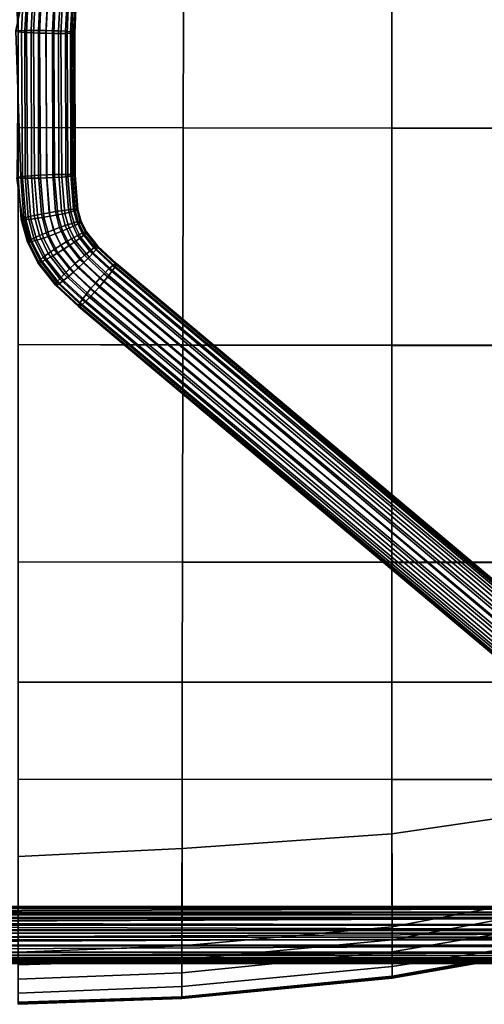
# Model space of a CAD drawing. Extents: x -224 to 224, y -297 to 165.
# Drawn here: x 0 to 98, y -291 to -85 of the extents above; entities that cross this region are included whole.
import ezdxf

# ---------------------------------------------------------------- set-up
doc = ezdxf.new("R2010")
doc.units = 0
doc.layers.add('SCOCCA', color=7, linetype='CONTINUOUS')
doc.layers.add('TONDINO', color=7, linetype='CONTINUOUS')

msp = doc.modelspace()

# ---------------------------------------------------------------- linework, layer by layer
at = {"layer": 'SCOCCA'}
for points in [[(34.7137, -62.3307, 752.6822), (34.6159, -107.7611, 755.4592), (0, -107.6726, 754.815), (0, -62.2422, 752.0057)], [(0, -62.2441, 745.45), (0, -107.6711, 748.3517), (34.6153, -107.7556, 748.7649), (34.7132, -62.3285, 745.8956)], [(34.7132, -62.3285, 745.8956), (34.6153, -107.7556, 748.7649), (78.2807, -107.7983, 750.9362), (78.3033, -62.3713, 748.1569)], [(78.304, -62.3889, 754.9561), (78.2823, -107.8322, 757.297), (34.6159, -107.7611, 755.4592), (34.7137, -62.3307, 752.6822)], [(78.3033, -62.3713, 748.1569), (78.2807, -107.7983, 750.9362), (118.2486, -107.7844, 754.4117), (118.1901, -62.3579, 751.7492)], [(118.1912, -62.3944, 758.4447), (118.2507, -107.8371, 760.6689), (78.2823, -107.8322, 757.297), (78.304, -62.3889, 754.9561)], [(0, -107.6711, 748.3517), (0, -153.1414, 750.0619), (34.5179, -153.2259, 750.4191), (34.6153, -107.7556, 748.7649)], [(34.6159, -107.7611, 755.4592), (34.5195, -153.2488, 756.6465), (0, -153.1509, 756.3097), (0, -107.6726, 754.815)], [(34.6153, -107.7556, 748.7649), (34.5179, -153.2259, 750.4191), (78.2645, -153.2683, 752.4476), (78.2807, -107.7983, 750.9362)], [(78.2823, -107.8322, 757.297), (78.2667, -153.3133, 758.5086), (34.5195, -153.2488, 756.6465), (34.6159, -107.7611, 755.4592)], [(78.2807, -107.7983, 750.9362), (78.2645, -153.2683, 752.4476), (118.3245, -153.2533, 755.7672), (118.2486, -107.7844, 754.4117)], [(118.2507, -107.8371, 760.6689), (118.3268, -153.3111, 761.888), (78.2667, -153.3133, 758.5086), (78.2823, -107.8322, 757.297)], [(0, -153.1414, 750.0619), (0, -198.624, 751.343), (34.4225, -198.6988, 751.895), (34.5179, -153.2259, 750.4191)], [(34.5195, -153.2488, 756.6465), (34.4259, -198.7539, 757.2564), (0, -198.6588, 756.9124), (0, -153.1509, 756.3097)], [(34.5179, -153.2259, 750.4191), (34.4225, -198.6988, 751.895), (78.2586, -198.7369, 753.8907), (78.2645, -153.2683, 752.4476)], [(78.2667, -153.3133, 758.5086), (78.2623, -198.8089, 759.2255), (34.4259, -198.7539, 757.2564), (34.5195, -153.2488, 756.6465)], [(78.2645, -153.2683, 752.4476), (78.2586, -198.7369, 753.8907), (118.2652, -198.7168, 757.1883), (118.3245, -153.2533, 755.7672)], [(118.3268, -153.3111, 761.888), (118.4125, -198.8082, 762.4084), (78.2623, -198.8089, 759.2255), (78.2667, -153.3133, 758.5086)], [(34.3891, -223.8869, 751.6069), (34.4225, -198.6988, 751.895), (0, -198.624, 751.343), (0, -223.8869, 751.178)], [(34.4259, -198.7539, 757.2564), (34.393, -223.8878, 756.7568), (0, -223.8878, 756.2978), (0, -198.6588, 756.9124)], [(34.4225, -198.6988, 751.895), (34.3891, -223.8869, 751.6069), (78.2693, -223.8873, 753.6044), (78.2586, -198.7369, 753.8907)], [(78.2623, -198.8089, 759.2255), (78.2731, -223.8822, 758.886), (34.393, -223.8878, 756.7568), (34.4259, -198.7539, 757.2564)], [(78.2586, -198.7369, 753.8907), (78.2693, -223.8873, 753.6044), (115.8044, -223.8878, 756.6679), (118.2652, -198.7168, 757.1883)], [(118.4125, -198.8082, 762.4084), (115.8208, -223.8816, 761.906), (78.2731, -223.8822, 758.886), (78.2623, -198.8089, 759.2255)], [(0, -223.8869, 751.178), (0, -244.2674, 748.0064), (34.346, -244.1936, 752.4617), (34.3891, -223.8869, 751.6069)], [(34.393, -223.8878, 756.7568), (34.3545, -258.6815, 755.3965), (0, -260.3559, 754.7418), (0, -223.8878, 756.2978)], [(34.3891, -223.8869, 751.6069), (34.346, -244.1936, 752.4617), (78.28, -244.2238, 754.457), (78.2693, -223.8873, 753.6044)], [(78.2731, -223.8822, 758.886), (78.2883, -255.6387, 757.5476), (34.3545, -258.6815, 755.3965), (34.393, -223.8878, 756.7568)], [(78.2693, -223.8873, 753.6044), (78.28, -244.2238, 754.457), (112.6396, -244.2408, 756.5202), (115.8044, -223.8878, 756.6679)], [(115.8208, -223.8816, 761.906), (112.6461, -250.5932, 760.6043), (78.2883, -255.6387, 757.5476), (78.2731, -223.8822, 758.886)], [(0, -244.2674, 748.0064), (0, -280.3915, 745.2432), (34.3047, -279.1052, 745.939), (34.346, -244.1936, 752.4617)], [(34.346, -244.1936, 752.4617), (34.3047, -279.1052, 745.939), (78.3282, -275.1048, 748.8486), (78.28, -244.2238, 754.457)], [(78.28, -244.2238, 754.457), (78.3282, -275.1048, 748.8486), (105.6791, -269.9414, 752.1317), (112.6396, -244.2408, 756.5202)], [(106.1492, -280.4783, 754.6958), (78.3361, -285.3993, 751.0206), (78.2883, -255.6387, 757.5476), (112.6461, -250.5932, 760.6043)], [(34.3545, -258.6815, 755.3965), (78.2883, -255.6387, 757.5476), (78.3361, -285.3993, 751.0206), (34.3186, -289.7536, 747.8348)], [(34.3545, -258.6815, 755.3965), (34.3186, -289.7536, 747.8348), (0, -290.9004, 747.1724), (0, -260.3559, 754.7418)], [(105.6791, -269.9414, 752.1317), (78.3282, -275.1048, 748.8486), (78.3324, -277.8043, 748.6433), (105.6834, -272.6413, 751.8992)], [(78.3324, -277.8043, 748.6433), (78.3358, -280.3244, 748.7364), (105.6864, -275.6731, 752.178), (105.6834, -272.6413, 751.8992)], [(78.3282, -275.1048, 748.8486), (34.3047, -279.1052, 745.939), (34.3094, -282.0418, 745.6392), (78.3324, -277.8043, 748.6433)], [(78.3358, -280.3244, 748.7364), (78.3377, -283.3841, 749.3837), (105.6884, -279.1832, 752.9241), (105.6864, -275.6731, 752.178)], [(34.3094, -282.0418, 745.6392), (34.313, -284.7229, 745.7283), (78.3358, -280.3244, 748.7364), (78.3324, -277.8043, 748.6433)], [(34.3047, -279.1052, 745.939), (0, -280.3915, 745.2432), (0, -283.061, 744.905), (34.3094, -282.0418, 745.6392)], [(34.313, -284.7229, 745.7283), (34.3148, -287.5681, 746.2851), (78.3377, -283.3841, 749.3837), (78.3358, -280.3244, 748.7364)], [(78.3377, -283.3841, 749.3837), (78.3385, -285.4757, 750.0489), (105.6889, -280.7305, 753.5585), (105.6884, -279.1832, 752.9241)], [(0, -283.061, 744.905), (0, -286.0471, 745.0398), (34.313, -284.7229, 745.7283), (34.3094, -282.0418, 745.6392)], [(106.1492, -280.4783, 754.6958), (106.1315, -280.552, 754.6783), (78.3363, -285.4623, 751.0058), (78.3361, -285.3993, 751.0206)], [(106.1315, -280.552, 754.6783), (106.0776, -280.7195, 754.6015), (78.3365, -285.5936, 750.945), (78.3363, -285.4623, 751.0058)], [(106.0776, -280.7195, 754.6015), (105.8704, -281.033, 754.1715), (78.3377, -285.8277, 750.5598), (78.3365, -285.5936, 750.945)], [(105.8704, -281.033, 754.1715), (105.7109, -280.9369, 753.7022), (78.3385, -285.662, 750.1499), (78.3377, -285.8277, 750.5598)], [(105.6908, -280.8133, 753.5975), (105.6889, -280.7305, 753.5585), (78.3385, -285.4757, 750.0489), (78.3385, -285.5425, 750.0736)], [(105.7109, -280.9369, 753.7022), (105.6908, -280.8133, 753.5975), (78.3385, -285.5425, 750.0736), (78.3385, -285.662, 750.1499)], [(34.3148, -287.5681, 746.2851), (34.3155, -289.7919, 746.9046), (78.3385, -285.4757, 750.0489), (78.3377, -283.3841, 749.3837)], [(0, -286.0471, 745.0398), (0, -288.9912, 745.4893), (34.3148, -287.5681, 746.2851), (34.313, -284.7229, 745.7283)], [(78.3385, -285.5425, 750.0736), (78.3385, -285.4757, 750.0489), (34.3155, -289.7919, 746.9046), (34.3155, -289.8455, 746.9226)], [(78.3385, -285.662, 750.1499), (78.3385, -285.5425, 750.0736), (34.3155, -289.8455, 746.9226), (34.3157, -289.961, 746.989)], [(78.3377, -285.8277, 750.5598), (78.3385, -285.662, 750.1499), (34.3157, -289.961, 746.989), (34.3169, -290.1429, 747.3836)], [(78.3365, -285.5936, 750.945), (78.3377, -285.8277, 750.5598), (34.3169, -290.1429, 747.3836), (34.3182, -289.9262, 747.7637)], [(78.3363, -285.4623, 751.0058), (78.3365, -285.5936, 750.945), (34.3182, -289.9262, 747.7637), (34.3185, -289.8051, 747.8215)], [(78.3361, -285.3993, 751.0206), (78.3363, -285.4623, 751.0058), (34.3185, -289.8051, 747.8215), (34.3186, -289.7536, 747.8348)], [(0, -288.9912, 745.4893), (0, -290.9625, 746.144), (34.3155, -289.7919, 746.9046), (34.3148, -287.5681, 746.2851)], [(0, -290.9632, 747.1556), (0, -290.9004, 747.1724), (34.3186, -289.7536, 747.8348), (34.3185, -289.8051, 747.8215)], [(0, -290.9625, 746.144), (0, -291.0228, 746.1681), (34.3155, -289.8455, 746.9226), (34.3155, -289.7919, 746.9046)], [(0, -291.1038, 747.0844), (0, -290.9632, 747.1556), (34.3185, -289.8051, 747.8215), (34.3182, -289.9262, 747.7637)], [(0, -291.0228, 746.1681), (0, -291.1538, 746.2555), (34.3157, -289.961, 746.989), (34.3155, -289.8455, 746.9226)], [(0, -291.3281, 746.6818), (0, -291.1038, 747.0844), (34.3182, -289.9262, 747.7637), (34.3169, -290.1429, 747.3836)], [(0, -291.1538, 746.2555), (0, -291.3281, 746.6818), (34.3169, -290.1429, 747.3836), (34.3157, -289.961, 746.989)]]:
    msp.add_3dface(points, dxfattribs=at)
at = {"layer": 'TONDINO'}
for points in [[(0.7715, -81.3461, 740.0223), (1.7474, -81.3953, 741.4597), (1.4456, -87.3647, 741.7289), (-0.4715, -87.4138, 740.2922)], [(-0.3149, -81.3511, 738.7411), (0.7715, -81.3461, 740.0223), (-0.4715, -87.4138, 740.2922), (0, -87.4667, 739.0114)], [(1.0209, -81.6395, 734.2782), (-0.3707, -81.4932, 735.7924), (0, -87.6127, 736.0631), (0.7453, -87.7014, 734.5488)], [(2.0758, -81.8233, 732.9878), (1.0209, -81.6395, 734.2782), (0.7453, -87.7014, 734.5488), (1.8099, -87.788, 733.2582)], [(1.7474, -81.3953, 741.4597), (3.0392, -81.4988, 742.5254), (2.7386, -87.3409, 742.7939), (1.4456, -87.3647, 741.7289)], [(3.5029, -82.0364, 732.0165), (2.0758, -81.8233, 732.9878), (1.8099, -87.788, 733.2582), (3.247, -87.8672, 732.2865)], [(3.0392, -81.4988, 742.5254), (4.5519, -81.647, 743.1863), (4.2551, -87.3417, 743.4541), (2.7386, -87.3409, 742.7939)], [(4.7772, -82.2075, 731.5653), (3.5029, -82.0364, 732.0165), (3.247, -87.8672, 732.2865), (4.5285, -87.9174, 731.8349)], [(4.5519, -81.647, 743.1863), (6.1904, -81.8301, 743.4093), (5.8997, -87.3669, 743.6763), (4.2551, -87.3417, 743.4541)], [(6.0776, -82.3679, 731.4148), (4.7772, -82.2075, 731.5653), (4.5285, -87.9174, 731.8349), (5.8351, -87.9534, 731.6838)], [(7.7161, -82.5511, 731.6377), (6.0776, -82.3679, 731.4148), (5.8351, -87.9534, 731.6838), (7.4797, -87.9786, 731.906)], [(6.1904, -81.8301, 743.4093), (7.4908, -81.9905, 743.2587), (7.2063, -87.4029, 743.5252), (5.8997, -87.3669, 743.6763)], [(7.4908, -81.9905, 743.2587), (8.7651, -82.1617, 742.8076), (8.4878, -87.4531, 743.0736), (7.2063, -87.4029, 743.5252)], [(8.7651, -82.1617, 742.8076), (10.1921, -82.3748, 741.8363), (9.9249, -87.5323, 742.1019), (8.4878, -87.4531, 743.0736)], [(10.1921, -82.3748, 741.8363), (11.247, -82.5586, 740.5459), (10.9895, -87.6189, 740.8113), (9.9249, -87.5323, 742.1019)], [(9.2288, -82.6993, 732.2986), (7.7161, -82.5511, 731.6377), (7.4797, -87.9786, 731.906), (8.9962, -87.9794, 732.5662)], [(10.5206, -82.8028, 733.3644), (9.2288, -82.6993, 732.2986), (8.9962, -87.9794, 732.5662), (10.2892, -87.9556, 733.6312)], [(11.4964, -82.8519, 734.8018), (10.5206, -82.8028, 733.3644), (10.2892, -87.9556, 733.6312), (11.2634, -87.9065, 735.068)], [(11.247, -82.5586, 740.5459), (11.8973, -82.7049, 739.0316), (11.6487, -87.7076, 739.297), (10.9895, -87.6189, 740.8113)], [(11.9531, -82.847, 736.0829), (11.4964, -82.8519, 734.8018), (11.2634, -87.9065, 735.068), (11.7168, -87.8536, 736.3487)], [(11.8973, -82.7049, 739.0316), (12.1104, -82.8055, 737.3887), (11.8694, -87.7929, 737.6543), (11.6487, -87.7076, 739.297)], [(12.1104, -82.8055, 737.3887), (11.9531, -82.847, 736.0829), (11.7168, -87.8536, 736.3487), (11.8694, -87.7929, 737.6543)], [(-0.4715, -87.4138, 740.2922), (1.4456, -87.3647, 741.7289), (1.5225, -117.8767, 743.1963), (0.5665, -117.9921, 741.7512)], [(0, -87.4667, 739.0114), (-0.4715, -87.4138, 740.2922), (0.5665, -117.9921, 741.7512), (-0.129, -118.0779, 740.4666)], [(0.7453, -87.7014, 734.5488), (0, -87.6127, 736.0631), (-0.2331, -118.2295, 737.5197), (0.9104, -118.2817, 736.0117)], [(1.8099, -87.788, 733.2582), (0.7453, -87.7014, 734.5488), (0.9104, -118.2817, 736.0117), (1.9901, -118.3055, 734.731)], [(1.4456, -87.3647, 741.7289), (2.7386, -87.3409, 742.7939), (2.8016, -117.7676, 744.2727), (1.5225, -117.8767, 743.1963)], [(3.247, -87.8672, 732.2865), (1.8099, -87.788, 733.2582), (1.9901, -118.3055, 734.731), (3.4381, -118.2972, 733.7724)], [(2.7386, -87.3409, 742.7939), (4.2551, -87.3417, 743.4541), (4.309, -117.6706, 744.9464), (2.8016, -117.7676, 744.2727)], [(4.5285, -87.9174, 731.8349), (3.247, -87.8672, 732.2865), (3.4381, -118.2972, 733.7724), (4.7244, -118.2681, 733.3324)], [(4.2551, -87.3417, 743.4541), (5.8997, -87.3669, 743.6763), (5.9498, -117.5912, 745.1833), (4.309, -117.6706, 744.9464)], [(5.8351, -87.9534, 731.6838), (4.5285, -87.9174, 731.8349), (4.7244, -118.2681, 733.3324), (6.032, -118.2221, 733.1931)], [(7.4797, -87.9786, 731.906), (5.8351, -87.9534, 731.6838), (6.032, -118.2221, 733.1931), (7.6727, -118.1428, 733.4301)], [(5.8997, -87.3669, 743.6763), (7.2063, -87.4029, 743.5252), (7.2574, -117.5453, 745.044), (5.9498, -117.5912, 745.1833)], [(7.2063, -87.4029, 743.5252), (8.4878, -87.4531, 743.0736), (8.5436, -117.5162, 744.6041), (7.2574, -117.5453, 745.044)], [(8.9962, -87.9794, 732.5662), (7.4797, -87.9786, 731.906), (7.6727, -118.1428, 733.4301), (9.1801, -118.0457, 734.1038)], [(8.4878, -87.4531, 743.0736), (9.9249, -87.5323, 742.1019), (9.9916, -117.5079, 743.6455), (8.5436, -117.5162, 744.6041)], [(10.2892, -87.9556, 733.6312), (8.9962, -87.9794, 732.5662), (9.1801, -118.0457, 734.1038), (10.4593, -117.9366, 735.1801)], [(9.9249, -87.5323, 742.1019), (10.9895, -87.6189, 740.8113), (11.0714, -117.5316, 742.3648), (9.9916, -117.5079, 743.6455)], [(11.2634, -87.9065, 735.068), (10.2892, -87.9556, 733.6312), (10.4593, -117.9366, 735.1801), (11.4153, -117.8212, 736.6253)], [(10.9895, -87.6189, 740.8113), (11.6487, -87.7076, 739.297), (11.7487, -117.5838, 740.8568), (11.0714, -117.5316, 742.3648)], [(11.7168, -87.8536, 736.3487), (11.2634, -87.9065, 735.068), (11.4153, -117.8212, 736.6253), (11.8527, -117.7355, 737.9098)], [(11.6487, -87.7076, 739.297), (11.8694, -87.7929, 737.6543), (11.9893, -117.6608, 739.2164), (11.7487, -117.5838, 740.8568)], [(11.8694, -87.7929, 737.6543), (11.7168, -87.8536, 736.3487), (11.8527, -117.7355, 737.9098), (11.9893, -117.6608, 739.2164)], [(5.9498, -117.5912, 745.1833), (7.2574, -117.5453, 745.044), (7.8193, -125.3044, 745.4869), (6.5232, -125.5231, 745.6267)], [(7.2574, -117.5453, 745.044), (8.5436, -117.5162, 744.6041), (9.0964, -125.1083, 745.0466), (7.8193, -125.3044, 745.4869)], [(8.5436, -117.5162, 744.6041), (9.9916, -117.5079, 743.6455), (10.5378, -124.9165, 744.088), (9.0964, -125.1083, 745.0466)], [(9.9916, -117.5079, 743.6455), (11.0714, -117.5316, 742.3648), (11.617, -124.809, 742.8075), (10.5378, -124.9165, 744.088)], [(11.0714, -117.5316, 742.3648), (11.7487, -117.5838, 740.8568), (12.2993, -124.7857, 741.3001), (11.617, -124.809, 742.8075)], [(-0.2331, -118.2295, 737.5197), (0, -118.1526, 739.1601), (0.6697, -126.9371, 739.6095), (0.9206, -126.9981, 737.9699)], [(0.9104, -118.2817, 736.0117), (-0.2331, -118.2295, 737.5197), (0.9206, -126.9981, 737.9699), (1.6029, -126.9748, 736.4625)], [(-0.129, -118.0779, 740.4666), (0.5665, -117.9921, 741.7512), (1.2183, -126.6748, 742.1988), (0.7949, -126.8314, 740.9152)], [(0, -118.1526, 739.1601), (-0.129, -118.0779, 740.4666), (0.7949, -126.8314, 740.9152), (0.6697, -126.9371, 739.6095)], [(0.5665, -117.9921, 741.7512), (1.5225, -117.8767, 743.1963), (2.1539, -126.4179, 743.6428), (1.2183, -126.6748, 742.1988)], [(1.9901, -118.3055, 734.731), (0.9104, -118.2817, 736.0117), (1.6029, -126.9748, 736.4625), (2.6821, -126.8673, 735.182)], [(1.5225, -117.8767, 743.1963), (2.8016, -117.7676, 744.2727), (3.4125, -126.1279, 744.718), (2.1539, -126.4179, 743.6428)], [(3.4381, -118.2972, 733.7724), (1.9901, -118.3055, 734.731), (2.6821, -126.8673, 735.182), (4.1235, -126.6755, 734.2234)], [(2.8016, -117.7676, 744.2727), (4.309, -117.6706, 744.9464), (4.9001, -125.8234, 745.3906), (3.4125, -126.1279, 744.718)], [(4.7244, -118.2681, 733.3324), (3.4381, -118.2972, 733.7724), (4.1235, -126.6755, 734.2234), (5.4007, -126.4793, 733.7831)], [(4.309, -117.6706, 744.9464), (5.9498, -117.5912, 745.1833), (6.5232, -125.5231, 745.6267), (4.9001, -125.8234, 745.3906)], [(6.032, -118.2221, 733.1931), (4.7244, -118.2681, 733.3324), (5.4007, -126.4793, 733.7831), (6.6967, -126.2606, 733.6433)], [(7.6727, -118.1428, 733.4301), (6.032, -118.2221, 733.1931), (6.6967, -126.2606, 733.6433), (8.3198, -125.9604, 733.8794)], [(9.1801, -118.0457, 734.1038), (7.6727, -118.1428, 733.4301), (8.3198, -125.9604, 733.8794), (9.8075, -125.6559, 734.552)], [(10.4593, -117.9366, 735.1801), (9.1801, -118.0457, 734.1038), (9.8075, -125.6559, 734.552), (11.066, -125.3659, 735.6272)], [(11.4153, -117.8212, 736.6253), (10.4593, -117.9366, 735.1801), (11.066, -125.3659, 735.6272), (12.0016, -125.109, 737.0712)], [(11.8527, -117.7355, 737.9098), (11.4153, -117.8212, 736.6253), (12.0016, -125.109, 737.0712), (12.425, -124.9524, 738.3548)], [(11.7487, -117.5838, 740.8568), (11.9893, -117.6608, 739.2164), (12.5502, -124.8467, 739.6606), (12.2993, -124.7857, 741.3001)], [(11.9893, -117.6608, 739.2164), (11.8527, -117.7355, 737.9098), (12.425, -124.9524, 738.3548), (12.5502, -124.8467, 739.6606)], [(4.9001, -125.8234, 745.3906), (6.5232, -125.5231, 745.6267), (7.4559, -129.1046, 745.8851), (5.9204, -129.7122, 745.6553)], [(6.5232, -125.5231, 745.6267), (7.8193, -125.3044, 745.4869), (8.6864, -128.6443, 745.7406), (7.4559, -129.1046, 745.8851)], [(7.8193, -125.3044, 745.4869), (9.0964, -125.1083, 745.0466), (9.903, -128.2138, 745.2959), (8.6864, -128.6443, 745.7406)], [(9.8075, -125.6559, 734.552), (8.3198, -125.9604, 733.8794), (9.3167, -129.3457, 734.1421), (10.718, -128.754, 734.8085)], [(9.0964, -125.1083, 745.0466), (10.5378, -124.9165, 744.088), (11.2823, -127.763, 744.3327), (9.903, -128.2138, 745.2959)], [(11.066, -125.3659, 735.6272), (9.8075, -125.6559, 734.552), (10.718, -128.754, 734.8085), (11.8966, -128.2149, 735.8779)], [(10.5378, -124.9165, 744.088), (11.617, -124.809, 742.8075), (12.3225, -127.4683, 743.0494), (11.2823, -127.763, 744.3327)], [(12.0016, -125.109, 737.0712), (11.066, -125.3659, 735.6272), (11.8966, -128.2149, 735.8779), (12.7642, -127.7651, 737.317)], [(11.617, -124.809, 742.8075), (12.2993, -124.7857, 741.3001), (12.9896, -127.3351, 741.5408), (12.3225, -127.4683, 743.0494)], [(12.425, -124.9524, 738.3548), (12.0016, -125.109, 737.0712), (12.7642, -127.7651, 737.317), (13.1483, -127.5136, 738.5978)], [(12.2993, -124.7857, 741.3001), (12.5502, -124.8467, 739.6606), (13.2494, -127.3687, 739.9019), (12.9896, -127.3351, 741.5408)], [(12.5502, -124.8467, 739.6606), (12.425, -124.9524, 738.3548), (13.1483, -127.5136, 738.5978), (13.2494, -127.3687, 739.9019)], [(0.6697, -126.9371, 739.6095), (0.7949, -126.8314, 740.9152), (2.0888, -131.5443, 741.1996), (1.9877, -131.6892, 739.8956)], [(0.9206, -126.9981, 737.9699), (0.6697, -126.9371, 739.6095), (1.9877, -131.6892, 739.8956), (2.2475, -131.7227, 738.2567)], [(0.7949, -126.8314, 740.9152), (1.2183, -126.6748, 742.1988), (2.4729, -131.2928, 742.4805), (2.0888, -131.5443, 741.1996)], [(1.6029, -126.9748, 736.4625), (0.9206, -126.9981, 737.9699), (2.2475, -131.7227, 738.2567), (2.9146, -131.5895, 736.7481)], [(1.2183, -126.6748, 742.1988), (2.1539, -126.4179, 743.6428), (3.3405, -130.843, 743.9195), (2.4729, -131.2928, 742.4805)], [(2.6821, -126.8673, 735.182), (1.6029, -126.9748, 736.4625), (2.9146, -131.5895, 736.7481), (3.9548, -131.2949, 735.4647)], [(2.1539, -126.4179, 743.6428), (3.4125, -126.1279, 744.718), (4.5191, -130.3039, 744.989), (3.3405, -130.843, 743.9195)], [(4.1235, -126.6755, 734.2234), (2.6821, -126.8673, 735.182), (3.9548, -131.2949, 735.4647), (5.3341, -130.8441, 734.5016)], [(3.4125, -126.1279, 744.718), (4.9001, -125.8234, 745.3906), (5.9204, -129.7122, 745.6553), (4.5191, -130.3039, 744.989)], [(5.4007, -126.4793, 733.7831), (4.1235, -126.6755, 734.2234), (5.3341, -130.8441, 734.5016), (6.5507, -130.4136, 734.0569)], [(6.6967, -126.2606, 733.6433), (5.4007, -126.4793, 733.7831), (6.5507, -130.4136, 734.0569), (7.7812, -129.9533, 733.9123)], [(8.3198, -125.9604, 733.8794), (6.6967, -126.2606, 733.6433), (7.7812, -129.9533, 733.9123), (9.3167, -129.3457, 734.1421)], [(9.903, -128.2138, 745.2959), (11.2823, -127.763, 744.3327), (12.4797, -130.269, 744.6001), (11.2148, -130.9716, 745.5709)], [(11.2823, -127.763, 744.3327), (12.3225, -127.4683, 743.0494), (13.4429, -129.79, 743.3115), (12.4797, -130.269, 744.6001)], [(12.7642, -127.7651, 737.317), (11.8966, -128.2149, 735.8779), (13.1759, -130.6902, 736.15), (13.9377, -130.0612, 737.5822)], [(12.3225, -127.4683, 743.0494), (12.9896, -127.3351, 741.5408), (14.0719, -129.5456, 741.8003), (13.4429, -129.79, 743.3115)], [(13.1483, -127.5136, 738.5978), (12.7642, -127.7651, 737.317), (13.9377, -130.0612, 737.5822), (14.2643, -129.7238, 738.8593)], [(12.9896, -127.3351, 741.5408), (13.2494, -127.3687, 739.9019), (14.3344, -129.5465, 740.1614), (14.0719, -129.5456, 741.8003)], [(13.2494, -127.3687, 739.9019), (13.1483, -127.5136, 738.5978), (14.2643, -129.7238, 738.8593), (14.3344, -129.5465, 740.1614)], [(4.5191, -130.3039, 744.989), (5.9204, -129.7122, 745.6553), (7.6024, -133.2219, 745.9549), (6.3446, -134.0862, 745.2979)], [(5.9204, -129.7122, 745.6553), (7.4559, -129.1046, 745.8851), (8.9891, -132.3206, 746.1748), (7.6024, -133.2219, 745.9549)], [(7.4559, -129.1046, 745.8851), (8.6864, -128.6443, 745.7406), (10.1057, -131.6284, 746.0227), (8.9891, -132.3206, 746.1748)], [(9.3167, -129.3457, 734.1421), (7.7812, -129.9533, 733.9123), (9.4817, -133.2292, 734.2122), (10.8684, -132.3279, 734.4321)], [(8.6864, -128.6443, 745.7406), (9.903, -128.2138, 745.2959), (11.2148, -130.9716, 745.5709), (10.1057, -131.6284, 746.0227)], [(10.718, -128.754, 734.8085), (9.3167, -129.3457, 734.1421), (10.8684, -132.3279, 734.4321), (12.1263, -131.4637, 735.089)], [(11.8966, -128.2149, 735.8779), (10.718, -128.754, 734.8085), (12.1263, -131.4637, 735.089), (13.1759, -130.6902, 736.15)], [(12.4797, -130.269, 744.6001), (13.4429, -129.79, 743.3115), (15.8702, -132.9144, 743.7161), (15.0111, -133.5448, 745.0114)], [(13.4429, -129.79, 743.3115), (14.0719, -129.5456, 741.8003), (16.4431, -132.5761, 742.2012), (15.8702, -132.9144, 743.7161)], [(14.2643, -129.7238, 738.8593), (13.9377, -130.0612, 737.5822), (16.4014, -133.1459, 737.9883), (16.6623, -132.7443, 739.2615)], [(14.0719, -129.5456, 741.8003), (14.3344, -129.5465, 740.1614), (16.7, -132.5455, 740.5617), (16.4431, -132.5761, 742.2012)], [(14.3344, -129.5465, 740.1614), (14.2643, -129.7238, 738.8593), (16.6623, -132.7443, 739.2615), (16.7, -132.5455, 740.5617)], [(1.9877, -131.6892, 739.8956), (2.0888, -131.5443, 741.1996), (4.2065, -135.8261, 741.5277), (4.1365, -136.0034, 740.2256)], [(2.2475, -131.7227, 738.2567), (1.9877, -131.6892, 739.8956), (4.1365, -136.0034, 740.2256), (4.3989, -136.0043, 738.5867)], [(2.0888, -131.5443, 741.1996), (2.4729, -131.2928, 742.4805), (4.5331, -135.4887, 742.8048), (4.2065, -135.8261, 741.5277)], [(2.9146, -131.5895, 736.7481), (2.2475, -131.7227, 738.2567), (4.3989, -136.0043, 738.5867), (5.0279, -135.7599, 737.0755)], [(2.4729, -131.2928, 742.4805), (3.3405, -130.843, 743.9195), (5.295, -134.8597, 744.2369), (4.5331, -135.4887, 742.8048)], [(3.9548, -131.2949, 735.4647), (2.9146, -131.5895, 736.7481), (5.0279, -135.7599, 737.0755), (5.9911, -135.2809, 735.7869)], [(3.3405, -130.843, 743.9195), (4.5191, -130.3039, 744.989), (6.3446, -134.0862, 745.2979), (5.295, -134.8597, 744.2369)], [(5.3341, -130.8441, 734.5016), (3.9548, -131.2949, 735.4647), (5.9911, -135.2809, 735.7869), (7.256, -134.5783, 734.8161)], [(6.5507, -130.4136, 734.0569), (5.3341, -130.8441, 734.5016), (7.256, -134.5783, 734.8161), (8.3651, -133.9214, 734.3643)], [(7.7812, -129.9533, 733.9123), (6.5507, -130.4136, 734.0569), (8.3651, -133.9214, 734.3643), (9.4817, -133.2292, 734.2122)], [(8.9891, -132.3206, 746.1748), (10.1057, -131.6284, 746.0227), (12.9248, -135.2907, 746.4523), (11.9527, -136.1685, 746.6135)], [(10.1057, -131.6284, 746.0227), (11.2148, -130.9716, 745.5709), (13.8957, -134.4517, 745.9917), (12.9248, -135.2907, 746.4523)], [(12.1263, -131.4637, 735.089), (10.8684, -132.3279, 734.4321), (13.7927, -135.9497, 734.8667), (14.8731, -134.8701, 735.5126)], [(11.2148, -130.9716, 745.5709), (12.4797, -130.269, 744.6001), (15.0111, -133.5448, 745.0114), (13.8957, -134.4517, 745.9917)], [(13.1759, -130.6902, 736.15), (12.1263, -131.4637, 735.089), (14.8731, -134.8701, 735.5126), (15.7655, -133.9131, 736.5639)], [(13.9377, -130.0612, 737.5822), (13.1759, -130.6902, 736.15), (15.7655, -133.9131, 736.5639), (16.4014, -133.1459, 737.9883)], [(6.3446, -134.0862, 745.2979), (7.6024, -133.2219, 745.9549), (10.7528, -137.3034, 746.4052), (9.6724, -138.383, 745.7593)], [(8.3651, -133.9214, 734.3643), (7.256, -134.5783, 734.8161), (10.6498, -138.8014, 735.2802), (11.6207, -137.9625, 734.8197)], [(7.6024, -133.2219, 745.9549), (8.9891, -132.3206, 746.1748), (11.9527, -136.1685, 746.6135), (10.7528, -137.3034, 746.4052)], [(9.4817, -133.2292, 734.2122), (8.3651, -133.9214, 734.3643), (11.6207, -137.9625, 734.8197), (12.5928, -137.0846, 734.6585)], [(10.8684, -132.3279, 734.4321), (9.4817, -133.2292, 734.2122), (12.5928, -137.0846, 734.6585), (13.7927, -135.9497, 734.8667)], [(13.8957, -134.4517, 745.9917), (15.0111, -133.5448, 745.0114), (19.0411, -137.3039, 745.5509), (18.028, -138.3111, 746.5382)], [(15.7655, -133.9131, 736.5639), (14.8731, -134.8701, 735.5126), (19.0262, -138.683, 736.0593), (19.8157, -137.6378, 737.1038)], [(15.0111, -133.5448, 745.0114), (15.8702, -132.9144, 743.7161), (19.8276, -136.5985, 744.2507), (19.0411, -137.3039, 745.5509)], [(16.4014, -133.1459, 737.9883), (15.7655, -133.9131, 736.5639), (19.8157, -137.6378, 737.1038), (20.3705, -136.8048, 738.523)], [(15.8702, -132.9144, 743.7161), (16.4431, -132.5761, 742.2012), (20.3596, -136.2131, 742.7328), (19.8276, -136.5985, 744.2507)], [(16.6623, -132.7443, 739.2615), (16.4014, -133.1459, 737.9883), (20.3705, -136.8048, 738.523), (20.5903, -136.3733, 739.7935)], [(16.4431, -132.5761, 742.2012), (16.7, -132.5455, 740.5617), (20.6092, -136.1654, 741.0927), (20.3596, -136.2131, 742.7328)], [(16.7, -132.5455, 740.5617), (16.6623, -132.7443, 739.2615), (20.5903, -136.3733, 739.7935), (20.6092, -136.1654, 741.0927)], [(4.1365, -136.0034, 740.2256), (4.2065, -135.8261, 741.5277), (7.8832, -140.5089, 742.0105), (7.8455, -140.7076, 740.7102)], [(4.3989, -136.0043, 738.5867), (4.1365, -136.0034, 740.2256), (7.8455, -140.7076, 740.7102), (8.1024, -140.677, 739.0708)], [(4.2065, -135.8261, 741.5277), (4.5331, -135.4887, 742.8048), (8.1441, -140.1073, 743.2836), (7.8832, -140.5089, 742.0105)], [(5.0279, -135.7599, 737.0755), (4.3989, -136.0043, 738.5867), (8.1024, -140.677, 739.0708), (8.6753, -140.3387, 737.5558)], [(4.5331, -135.4887, 742.8048), (5.295, -134.8597, 744.2369), (8.78, -139.3401, 744.7081), (8.1441, -140.1073, 743.2836)], [(5.9911, -135.2809, 735.7869), (5.0279, -135.7599, 737.0755), (8.6753, -140.3387, 737.5558), (9.5344, -139.7083, 736.2606)], [(5.295, -134.8597, 744.2369), (6.3446, -134.0862, 745.2979), (9.6724, -138.383, 745.7593), (8.78, -139.3401, 744.7081)], [(7.256, -134.5783, 734.8161), (5.9911, -135.2809, 735.7869), (9.5344, -139.7083, 736.2606), (10.6498, -138.8014, 735.2802)], [(11.9527, -136.1685, 746.6135), (12.9248, -135.2907, 746.4523), (17.1507, -139.2391, 747.0051), (16.2757, -140.2074, 747.1728)], [(13.7927, -135.9497, 734.8667), (12.5928, -137.0846, 734.6585), (16.9879, -141.115, 735.2213), (18.0633, -139.8667, 735.4213)], [(12.9248, -135.2907, 746.4523), (13.8957, -134.4517, 745.9917), (18.028, -138.3111, 746.5382), (17.1507, -139.2391, 747.0051)], [(14.8731, -134.8701, 735.5126), (13.7927, -135.9497, 734.8667), (18.0633, -139.8667, 735.4213), (19.0262, -138.683, 736.0593)], [(9.6724, -138.383, 745.7593), (10.7528, -137.3034, 746.4052), (15.2004, -141.4557, 746.9729), (14.2374, -142.6394, 746.3348)], [(11.6207, -137.9625, 734.8197), (10.6498, -138.8014, 735.2802), (15.2356, -143.0112, 735.8559), (16.1129, -142.0833, 735.389)], [(10.7528, -137.3034, 746.4052), (11.9527, -136.1685, 746.6135), (16.2757, -140.2074, 747.1728), (15.2004, -141.4557, 746.9729)], [(12.5928, -137.0846, 734.6585), (11.6207, -137.9625, 734.8197), (16.1129, -142.0833, 735.389), (16.9879, -141.115, 735.2213)], [(18.028, -138.3111, 746.5382), (19.0411, -137.3039, 745.5509), (128.0421, -229.1478, 759.3535), (127.0603, -230.2491, 760.2705)], [(19.8157, -137.6378, 737.1038), (19.0262, -138.683, 736.0593), (128.0245, -229.8541, 749.7767), (128.7901, -228.8642, 750.892)], [(19.0411, -137.3039, 745.5509), (19.8276, -136.5985, 744.2507), (128.804, -228.3316, 758.1031), (128.0421, -229.1478, 759.3535)], [(20.3705, -136.8048, 738.523), (19.8157, -137.6378, 737.1038), (128.7901, -228.8642, 750.892), (129.3284, -228.1188, 752.367)], [(19.8276, -136.5985, 744.2507), (20.3596, -136.2131, 742.7328), (129.3191, -227.8258, 756.6132), (128.804, -228.3316, 758.1031)], [(20.3596, -136.2131, 742.7328), (20.6092, -136.1654, 741.0927), (129.5606, -227.6559, 754.978), (129.3191, -227.8258, 756.6132)], [(20.5903, -136.3733, 739.7935), (20.3705, -136.8048, 738.523), (129.3284, -228.1188, 752.367), (129.5418, -227.7721, 753.6659)], [(20.6092, -136.1654, 741.0927), (20.5903, -136.3733, 739.7935), (129.5418, -227.7721, 753.6659), (129.5606, -227.6559, 754.978)], [(7.8832, -140.5089, 742.0105), (8.1441, -140.1073, 743.2836), (12.8932, -144.5176, 743.8711), (12.6734, -144.9491, 742.6006)], [(8.1441, -140.1073, 743.2836), (8.78, -139.3401, 744.7081), (13.448, -143.6846, 745.2903), (12.8932, -144.5176, 743.8711)], [(9.5344, -139.7083, 736.2606), (8.6753, -140.3387, 737.5558), (13.4361, -144.7239, 738.1435), (14.2225, -144.0185, 736.8432)], [(8.78, -139.3401, 744.7081), (9.6724, -138.383, 745.7593), (14.2374, -142.6394, 746.3348), (13.448, -143.6846, 745.2903)], [(10.6498, -138.8014, 735.2802), (9.5344, -139.7083, 736.2606), (14.2225, -144.0185, 736.8432), (15.2356, -143.0112, 735.8559)], [(15.2004, -141.4557, 746.9729), (16.2757, -140.2074, 747.1728), (125.362, -232.2319, 760.7741), (124.3195, -233.4915, 760.4886)], [(16.2757, -140.2074, 747.1728), (17.1507, -139.2391, 747.0051), (126.2101, -231.231, 760.6732), (125.362, -232.2319, 760.7741)], [(18.0633, -139.8667, 735.4213), (16.9879, -141.115, 735.2213), (126.0484, -232.2749, 748.7724), (127.0909, -231.0153, 749.0579)], [(17.1507, -139.2391, 747.0051), (18.028, -138.3111, 746.5382), (127.0603, -230.2491, 760.2705), (126.2101, -231.231, 760.6732)], [(19.0262, -138.683, 736.0593), (18.0633, -139.8667, 735.4213), (127.0909, -231.0153, 749.0579), (128.0245, -229.8541, 749.7767)], [(7.8455, -140.7076, 740.7102), (7.8832, -140.5089, 742.0105), (12.6734, -144.9491, 742.6006), (12.6545, -145.157, 741.3015)], [(8.1024, -140.677, 739.0708), (7.8455, -140.7076, 740.7102), (12.6545, -145.157, 741.3015), (12.9041, -145.1093, 739.6613)], [(8.6753, -140.3387, 737.5558), (8.1024, -140.677, 739.0708), (12.9041, -145.1093, 739.6613), (13.4361, -144.7239, 738.1435)], [(14.2374, -142.6394, 746.3348), (15.2004, -141.4557, 746.9729), (124.3195, -233.4915, 760.4886), (123.3859, -234.6527, 759.7698)], [(16.1129, -142.0833, 735.389), (15.2356, -143.0112, 735.8559), (124.35, -234.2577, 749.276), (125.2003, -233.2758, 748.8734)], [(16.9879, -141.115, 735.2213), (16.1129, -142.0833, 735.389), (125.2003, -233.2758, 748.8734), (126.0484, -232.2749, 748.7724)], [(12.8932, -144.5176, 743.8711), (13.448, -143.6846, 745.2903), (122.6203, -235.6426, 758.6545), (122.082, -236.388, 757.1795)], [(14.2225, -144.0185, 736.8432), (13.4361, -144.7239, 738.1435), (122.6064, -236.1752, 751.4435), (123.3683, -235.359, 750.193)], [(13.448, -143.6846, 745.2903), (14.2374, -142.6394, 746.3348), (123.3859, -234.6527, 759.7698), (122.6203, -235.6426, 758.6545)], [(15.2356, -143.0112, 735.8559), (14.2225, -144.0185, 736.8432), (123.3683, -235.359, 750.193), (124.35, -234.2577, 749.276)], [(12.6545, -145.157, 741.3015), (12.6734, -144.9491, 742.6006), (121.8686, -236.7347, 755.8806), (121.8498, -236.8509, 754.5685)], [(12.9041, -145.1093, 739.6613), (12.6545, -145.157, 741.3015), (121.8498, -236.8509, 754.5685), (122.0912, -236.681, 752.9333)], [(12.6734, -144.9491, 742.6006), (12.8932, -144.5176, 743.8711), (122.082, -236.388, 757.1795), (121.8686, -236.7347, 755.8806)], [(13.4361, -144.7239, 738.1435), (12.9041, -145.1093, 739.6613), (122.0912, -236.681, 752.9333), (122.6064, -236.1752, 751.4435)], [(-166.4843, -270.8653, 326.5476), (-165.5914, -271.004, 325.5249), (166.1131, -270.8572, 326.3082)], [(-166.4843, -270.8653, 326.5476), (166.1131, -270.8572, 326.3082), (166.4857, -270.8671, 326.5206)], [(-165.5048, -270.8951, 327.1911), (-166.4843, -270.8653, 326.5476), (166.1131, -270.8572, 326.3082)], [(-165.5914, -271.004, 325.5249), (-164.989, -271.2122, 324.5453), (164.9904, -271.2139, 324.5185), (166.1131, -270.8572, 326.3082)], [(166.1131, -270.8572, 326.3082), (165.5062, -270.8968, 327.164), (-165.2751, -270.9141, 327.6023), (-165.5048, -270.8951, 327.1911)], [(165.2765, -270.9159, 327.5753), (-165.2751, -270.9141, 327.6023), (165.5062, -270.8968, 327.164)], [(-164.3937, -271.0663, 328.1518), (-165.2751, -270.9141, 327.6023), (165.2765, -270.9159, 327.5753), (164.395, -271.068, 328.1251)], [(-163.4633, -272.0089, 323.0715), (163.4646, -272.0107, 323.0449), (164.5826, -271.3188, 324.3246), (-164.989, -271.2122, 324.5453)], [(164.5826, -271.3188, 324.3246), (164.9904, -271.2139, 324.5185), (-164.989, -271.2122, 324.5453)], [(163.8457, -271.2674, 328.8445), (-163.8443, -271.2657, 328.8712), (-164.3937, -271.0663, 328.1518), (164.395, -271.068, 328.1251)], [(-162.3624, -272.0895, 330.3107), (-163.8443, -271.2657, 328.8712), (163.8457, -271.2674, 328.8445)], [(-163.4633, -272.0089, 323.0715), (-162.7865, -272.5714, 322.4965), (163.4646, -272.0107, 323.0449)], [(-162.7865, -272.5714, 322.4965), (-162.2159, -273.1655, 321.8891), (162.2172, -273.1673, 321.8627), (163.4646, -272.0107, 323.0449)], [(-162.3624, -272.0895, 330.3107), (163.8457, -271.2674, 328.8445), (162.3637, -272.0912, 330.2842)], [(-161.7274, -272.6174, 330.8271), (-162.3624, -272.0895, 330.3107), (162.3637, -272.0912, 330.2842)], [(-161.7274, -272.6174, 330.8271), (162.3637, -272.0912, 330.2842), (161.7287, -272.6191, 330.8007)], [(-162.2159, -273.1655, 321.8891), (-161.3634, -274.6061, 321.0647), (162.2172, -273.1673, 321.8627)], [(161.7287, -272.6191, 330.8007), (161.2224, -273.2735, 331.4409), (-161.2211, -273.2718, 331.4672), (-161.7274, -272.6174, 330.8271)], [(161.3647, -274.6078, 321.0384), (162.2172, -273.1673, 321.8627), (-161.3634, -274.6061, 321.0647)], [(-160.7421, -274.1, 331.9149), (-161.2211, -273.2718, 331.4672), (161.2224, -273.2735, 331.4409)], [(161.2224, -273.2735, 331.4409), (160.4857, -274.7472, 332.2377), (-160.7421, -274.1, 331.9149)], [(160.4857, -274.7472, 332.2377), (-160.4844, -274.7455, 332.2638), (-160.7421, -274.1, 331.9149)], [(-160.9278, -275.8742, 320.7137), (160.9291, -275.8759, 320.6874), (161.3647, -274.6078, 321.0384), (-161.3634, -274.6061, 321.0647)], [(-160.9278, -275.8742, 320.7137), (-160.8087, -277.2324, 320.6508), (160.81, -277.2341, 320.6246), (160.9291, -275.8759, 320.6874)], [(160.2632, -275.734, 332.4474), (-160.2618, -275.7324, 332.4735), (-160.4844, -274.7455, 332.2638)], [(-160.4844, -274.7455, 332.2638), (160.4857, -274.7472, 332.2377), (160.2632, -275.734, 332.4474)], [(160.2632, -275.734, 332.4474), (160.2132, -276.4459, 332.5987), (-160.2118, -276.4442, 332.6248), (-160.2618, -275.7324, 332.4735)], [(160.81, -277.2341, 320.6246), (-160.8087, -277.2324, 320.6508), (-161.0423, -278.9311, 321.0117)], [(-161.0423, -278.9311, 321.0117), (161.0436, -278.9328, 320.9855), (160.81, -277.2341, 320.6246)], [(-160.8396, -279.0705, 332.2109), (-160.3843, -277.8024, 332.5619), (160.3857, -277.8041, 332.5358), (160.8409, -279.0722, 332.1847)], [(-160.2118, -276.4442, 332.6248), (160.2132, -276.4459, 332.5987), (-160.3843, -277.8024, 332.5619)], [(160.3857, -277.8041, 332.5358), (-160.3843, -277.8024, 332.5619), (160.2132, -276.4459, 332.5987)], [(-162.7089, -281.5871, 322.9652), (161.7106, -280.4065, 321.7822), (-161.7093, -280.4048, 321.8085)], [(-162.7089, -281.5871, 322.9652), (162.7102, -281.5888, 322.9387), (161.7106, -280.4065, 321.7822)], [(-161.8092, -280.511, 331.3867), (-160.8396, -279.0705, 332.2109), (160.8409, -279.0722, 332.1847), (161.8105, -280.5128, 331.3603)], [(-161.7093, -280.4048, 321.8085), (161.0436, -278.9328, 320.9855), (-161.0423, -278.9311, 321.0117)], [(-161.7093, -280.4048, 321.8085), (161.7106, -280.4065, 321.7822), (161.0436, -278.9328, 320.9855)], [(166.4857, -282.813, 326.7015), (-166.4843, -282.7783, 327.2534), (-165.7226, -282.7112, 327.5695), (164.7999, -282.4661, 328.7041)], [(-165.7226, -282.7112, 327.5695), (-164.7986, -282.4643, 328.7309), (164.7999, -282.4661, 328.7041)], [(-165.2181, -282.7624, 325.674), (165.2194, -282.7642, 325.6471), (164.0949, -282.4131, 324.3791), (-164.0936, -282.4114, 324.4058)], [(164.7999, -282.4661, 328.7041), (-164.7986, -282.4643, 328.7309), (-163.5163, -281.9398, 329.701)], [(164.0949, -282.4131, 324.3791), (-162.7089, -281.5871, 322.9652), (-164.0936, -282.4114, 324.4058)], [(-163.5163, -281.9398, 329.701), (-163.1443, -281.6676, 330.2045), (163.1456, -281.6694, 330.1779), (163.5176, -281.9416, 329.6744)], [(164.7999, -282.4661, 328.7041), (-163.5163, -281.9398, 329.701), (163.5176, -281.9416, 329.6744)], [(162.3522, -281.108, 330.7518), (163.1456, -281.6694, 330.1779), (-163.1443, -281.6676, 330.2045), (-162.3508, -281.1062, 330.7783)], [(164.0949, -282.4131, 324.3791), (162.7102, -281.5888, 322.9387), (-162.7089, -281.5871, 322.9652)], [(-162.3508, -281.1062, 330.7783), (-161.8092, -280.511, 331.3867), (161.8105, -280.5128, 331.3603), (162.3522, -281.108, 330.7518)], [(-166.4843, -282.7783, 327.2534), (166.4857, -282.813, 326.7015), (165.2194, -282.7642, 325.6471), (-165.2181, -282.7624, 325.674)]]:
    msp.add_3dface(points, dxfattribs=at)

doc.saveas('drawing.dxf')
